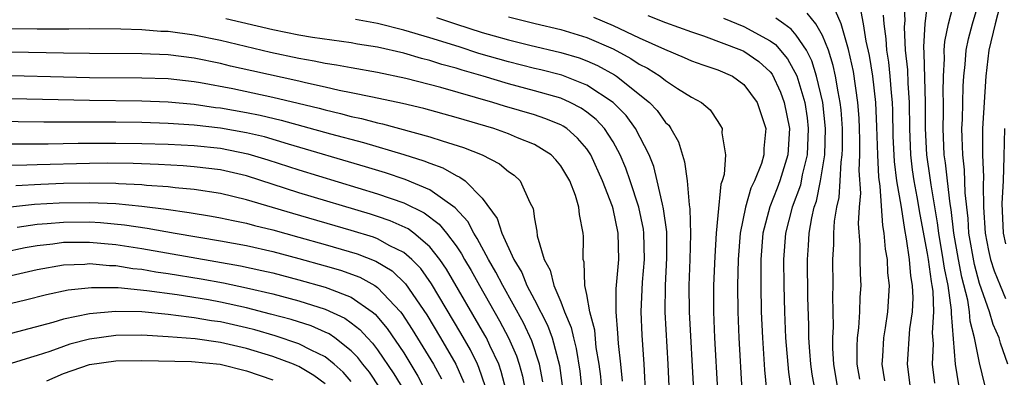
# Model space of a CAD drawing. Units: inches. Extents: x 2619000 to 2622000, y 1467000 to 1470000.
# Drawn here: x 2619252 to 2619327, y 1467388 to 1467415 of the extents above; entities that cross this region are included whole.
import ezdxf

# ---------------------------------------------------------------- set-up
doc = ezdxf.new("R2010")
doc.units = ezdxf.units.IN
doc.header["$MEASUREMENT"] = 0
doc.layers.add('LD26191467_2ft', color=230, linetype='Continuous')

msp = doc.modelspace()

# ---------------------------------------------------------------- linework, layer by layer
at = {"layer": 'LD26191467_2ft'}
for points, elevation in [([(2619327.031, 1467418.969), (2619326.719, 1467417), (2619326.195, 1467415), (2619325.719, 1467413), (2619325.486, 1467411), (2619325.227, 1467407), (2619325.228, 1467405), (2619325.298, 1467403.298), (2619325.275, 1467402.725), (2619325.307, 1467401), (2619325.427, 1467399), (2619325.69, 1467397.69), (2619325.849, 1467397), (2619326.124, 1467396.124), (2619326.577, 1467395), (2619327, 1467394.016)], 9744), ([(2619319.206, 1467417), (2619319.285, 1467415.285), (2619319.238, 1467414.762), (2619319.334, 1467413), (2619319.494, 1467411.494), (2619319.519, 1467410.481), (2619319.621, 1467409), (2619319.643, 1467407), (2619319.722, 1467405), (2619319.86, 1467403.86), (2619319.988, 1467403), (2619320.22, 1467401.779), (2619320.434, 1467400.434), (2619321, 1467397.469), (2619321.077, 1467397), (2619321.307, 1467395.307), (2619321.372, 1467395), (2619321.434, 1467394.566), (2619321.492, 1467393), (2619321.39, 1467391.389), (2619321.45, 1467390.55), (2619321.386, 1467389), (2619321.555, 1467387.555)], 9752), ([(2619325.416, 1467387.416), (2619325, 1467389.091), (2619324.63, 1467391), (2619324.297, 1467392.297), (2619324.251, 1467393), (2619324.11, 1467393.89), (2619323.653, 1467395.653), (2619323.387, 1467397), (2619323.044, 1467399), (2619322.831, 1467400.831), (2619322.761, 1467401.24), (2619322.548, 1467403), (2619322.398, 1467404.398), (2619322.304, 1467405), (2619322.226, 1467407), (2619322.256, 1467408.256), (2619322.258, 1467409), (2619322.235, 1467409.765), (2619322.254, 1467411), (2619322.323, 1467412.323), (2619322.305, 1467413), (2619322.347, 1467413.653), (2619322.623, 1467415), (2619323.135, 1467417)], 9748), ([(2619327.171, 1467389), (2619326.599, 1467390.599), (2619326.505, 1467391), (2619326.038, 1467392.038), (2619325.778, 1467393), (2619325, 1467395.152), (2619324.612, 1467396.612), (2619324.199, 1467399), (2619324.14, 1467400.14), (2619323.905, 1467402.095), (2619323.859, 1467403.859), (2619323.718, 1467405), (2619323.668, 1467406.332), (2619323.665, 1467407), (2619323.704, 1467407.704), (2619323.761, 1467410.239), (2619323.811, 1467411), (2619323.912, 1467411.912), (2619323.98, 1467413), (2619324.151, 1467413.849), (2619324.457, 1467415), (2619325.061, 1467417)], 9746), ([(2619314.206, 1467387), (2619313.876, 1467389), (2619313.806, 1467390.194), (2619313.8, 1467391), (2619313.845, 1467391.845), (2619313.806, 1467394.194), (2619313.825, 1467395), (2619313.795, 1467397), (2619313.861, 1467398.139), (2619313.861, 1467399), (2619313.92, 1467399.92), (2619314.091, 1467401), (2619314.268, 1467401.732), (2619314.361, 1467403), (2619314.431, 1467404.431), (2619314.519, 1467405), (2619314.533, 1467405.467), (2619314.526, 1467407), (2619314.428, 1467408.428), (2619314.366, 1467409), (2619314.196, 1467409.804), (2619314.006, 1467411), (2619313.832, 1467411.832), (2619313.458, 1467413), (2619313, 1467414.127), (2619312.489, 1467415), (2619311.828, 1467415.828)], 9760), ([(2619315.854, 1467387.854), (2619315.662, 1467389), (2619315.652, 1467390.348), (2619315.685, 1467391), (2619315.789, 1467391.789), (2619315.862, 1467393), (2619315.888, 1467394.112), (2619315.96, 1467395), (2619315.915, 1467395.915), (2619315.889, 1467397), (2619315.888, 1467398.112), (2619315.76, 1467399.76), (2619315.831, 1467401), (2619315.923, 1467402.077), (2619315.811, 1467403.811), (2619315.864, 1467405), (2619315.858, 1467406.142), (2619315.833, 1467407), (2619315.797, 1467407.797), (2619315.711, 1467409), (2619315.366, 1467411.366), (2619315, 1467413.056), (2619314.428, 1467415), (2619314.004, 1467416.004)], 9758), ([(2619315.94, 1467415.94), (2619316.121, 1467415), (2619316.329, 1467413.671), (2619316.578, 1467412.578), (2619316.829, 1467411), (2619317.059, 1467409), (2619317.14, 1467407.14), (2619317.201, 1467405), (2619317.29, 1467403.29), (2619317.399, 1467402.601), (2619317.589, 1467399.589), (2619317.701, 1467399), (2619317.789, 1467397.789), (2619317.936, 1467397), (2619317.98, 1467395.98), (2619318.098, 1467395), (2619317.962, 1467393), (2619317.788, 1467391.788), (2619317.654, 1467391), (2619317.58, 1467389.58), (2619317.532, 1467389), (2619317.732, 1467387.732)], 9756), ([(2619319.75, 1467387), (2619319.493, 1467389), (2619319.689, 1467391.689), (2619319.879, 1467393), (2619319.933, 1467394.067), (2619319.894, 1467395), (2619319.753, 1467395.753), (2619319.647, 1467397), (2619319.427, 1467398.573), (2619319.29, 1467399.29), (2619319.044, 1467401), (2619318.694, 1467403), (2619318.495, 1467404.494), (2619318.415, 1467406.415), (2619318.375, 1467408.375), (2619318.347, 1467409), (2619318.268, 1467409.732), (2619318.176, 1467411), (2619318.069, 1467412.069), (2619317.92, 1467413), (2619317.872, 1467413.872), (2619317.705, 1467415), (2619317.679, 1467415.679)], 9754), ([(2619323.427, 1467387.427), (2619323.171, 1467389), (2619322.869, 1467392.869), (2619322.873, 1467393.127), (2619322.606, 1467395), (2619322.325, 1467396.325), (2619322.233, 1467397), (2619321.898, 1467399), (2619321.804, 1467399.804), (2619321.3, 1467402.7), (2619321.238, 1467403.238), (2619320.966, 1467405), (2619320.879, 1467407), (2619320.88, 1467409), (2619320.779, 1467412.779), (2619320.741, 1467413.259), (2619320.857, 1467415), (2619321, 1467416.291)], 9750), ([(2619299.502, 1467386.498), (2619299.376, 1467389), (2619299.218, 1467391.218), (2619299.15, 1467393), (2619299.263, 1467395.263), (2619299.403, 1467397), (2619299.359, 1467399), (2619299.318, 1467399.318), (2619298.966, 1467401), (2619298.311, 1467403), (2619297.975, 1467403.975), (2619297.541, 1467405), (2619297, 1467405.98), (2619296.344, 1467407), (2619295.702, 1467407.702), (2619295, 1467408.267), (2619294.57, 1467408.57), (2619293.734, 1467409), (2619293, 1467409.321), (2619291, 1467409.886), (2619289, 1467410.412), (2619287.065, 1467411), (2619285.465, 1467411.465), (2619285, 1467411.617), (2619283.911, 1467411.91), (2619283, 1467412.212), (2619282.36, 1467412.36), (2619281, 1467412.772), (2619279, 1467413.224), (2619277.463, 1467413.463), (2619277, 1467413.552), (2619274.042, 1467413.958), (2619273, 1467414.132), (2619271, 1467414.537), (2619267.399, 1467415.399)], 9776), ([(2619301.288, 1467387.288), (2619301.222, 1467389), (2619300.976, 1467392.976), (2619300.998, 1467395), (2619301.116, 1467397.116), (2619301.106, 1467399), (2619301.103, 1467399.103), (2619300.865, 1467400.865), (2619300.766, 1467401.234), (2619300.374, 1467403), (2619300.104, 1467404.104), (2619299.748, 1467405), (2619298.726, 1467407), (2619297.994, 1467407.994), (2619297.014, 1467409), (2619295, 1467410.331), (2619293.074, 1467411.074), (2619291.486, 1467411.486), (2619291, 1467411.593), (2619289, 1467412.092), (2619286.747, 1467412.747), (2619285.239, 1467413.239), (2619283, 1467413.941), (2619281, 1467414.521), (2619279, 1467415.033), (2619277.328, 1467415.328)], 9774), ([(2619283.502, 1467415.502), (2619284.957, 1467415), (2619287, 1467414.353), (2619287.921, 1467414.079), (2619289, 1467413.776), (2619290.631, 1467413.369), (2619293, 1467412.824), (2619294.403, 1467412.403), (2619295, 1467412.186), (2619295.817, 1467411.817), (2619297.107, 1467411.107), (2619297.265, 1467411), (2619299.776, 1467409), (2619300.377, 1467408.377), (2619301, 1467407.479), (2619301.253, 1467407.253), (2619301.424, 1467407), (2619301.996, 1467405.996), (2619302.469, 1467404.469), (2619302.661, 1467403), (2619302.817, 1467401.183), (2619302.875, 1467400.875), (2619302.93, 1467398.93), (2619302.876, 1467397), (2619302.789, 1467395), (2619302.806, 1467393), (2619303.148, 1467387)], 9772), ([(2619289, 1467415.554), (2619291.038, 1467415.038), (2619293, 1467414.587), (2619295, 1467413.967), (2619297, 1467413.094), (2619298.364, 1467412.364), (2619299, 1467411.932), (2619299.62, 1467411.62), (2619300.588, 1467411), (2619301, 1467410.679), (2619301.933, 1467410.066), (2619303, 1467409.413), (2619303.763, 1467409), (2619304.43, 1467408.43), (2619305, 1467407.532), (2619305.219, 1467407.219), (2619305.331, 1467407), (2619305.323, 1467406.678), (2619305.586, 1467405), (2619305.483, 1467403.483), (2619305.34, 1467403), (2619305.24, 1467402.76), (2619305, 1467400.361), (2619304.878, 1467399), (2619304.766, 1467397.234), (2619304.674, 1467395), (2619304.68, 1467393), (2619304.765, 1467391), (2619304.974, 1467387)], 9770), ([(2619295.511, 1467415.511), (2619297, 1467414.888), (2619299, 1467413.947), (2619300.939, 1467413.061), (2619302.442, 1467412.442), (2619303, 1467412.184), (2619303.865, 1467411.865), (2619305, 1467411.492), (2619306.12, 1467411), (2619307, 1467410.382), (2619308.009, 1467409), (2619308.666, 1467407), (2619308.529, 1467405.471), (2619308.522, 1467405), (2619308.334, 1467404.334), (2619307.81, 1467403), (2619307.54, 1467402.46), (2619307.119, 1467401), (2619306.708, 1467399), (2619306.561, 1467397), (2619306.517, 1467395), (2619306.528, 1467393), (2619306.61, 1467391), (2619306.836, 1467387)], 9768), ([(2619299.65, 1467415.65), (2619301, 1467415.111), (2619303, 1467414.388), (2619303.909, 1467414.091), (2619306.821, 1467413), (2619307, 1467412.921), (2619308.13, 1467412.13), (2619309, 1467411.334), (2619309.153, 1467411.153), (2619309.794, 1467409.794), (2619310.086, 1467409), (2619310.485, 1467407), (2619310.364, 1467405), (2619309.75, 1467403), (2619309.547, 1467402.453), (2619308.97, 1467401.03), (2619308.441, 1467399), (2619308.289, 1467397), (2619308.283, 1467395), (2619308.318, 1467393), (2619308.412, 1467391), (2619308.575, 1467388.575), (2619308.735, 1467387)], 9766), ([(2619305.445, 1467415.445), (2619307, 1467414.805), (2619309, 1467413.719), (2619309.423, 1467413.423), (2619310.343, 1467412.343), (2619311.043, 1467411.043), (2619311.646, 1467409), (2619311.831, 1467407.831), (2619311.921, 1467407), (2619311.839, 1467405), (2619311.46, 1467403.46), (2619311.316, 1467402.684), (2619310.686, 1467401), (2619310.186, 1467399), (2619310.031, 1467397), (2619310.039, 1467395), (2619310.091, 1467393), (2619310.185, 1467391), (2619310.399, 1467388.399), (2619310.62, 1467387)], 9764), ([(2619312.444, 1467387), (2619312.228, 1467388.228), (2619312.113, 1467389), (2619312.034, 1467389.966), (2619311.972, 1467391), (2619311.959, 1467391.959), (2619311.877, 1467394.123), (2619311.85, 1467397), (2619311.936, 1467398.064), (2619311.985, 1467399), (2619312.182, 1467400.182), (2619312.375, 1467401), (2619312.544, 1467401.456), (2619312.864, 1467403), (2619313.186, 1467405), (2619313.238, 1467407), (2619313.028, 1467409), (2619312.558, 1467411), (2619312.19, 1467412.19), (2619311.776, 1467413), (2619311, 1467414.143), (2619310.604, 1467414.604), (2619310.038, 1467415), (2619309.443, 1467415.443)], 9762), ([(2619297.71, 1467387.71), (2619297.592, 1467389), (2619297.422, 1467390.578), (2619297.376, 1467391.376), (2619297.227, 1467393), (2619297.248, 1467394.752), (2619297.43, 1467397), (2619297.391, 1467399), (2619297, 1467400.859), (2619296.947, 1467401.053), (2619296.206, 1467403), (2619295.301, 1467405), (2619295, 1467405.446), (2619294.281, 1467406.281), (2619293.456, 1467407), (2619293.188, 1467407.188), (2619293, 1467407.285), (2619291.784, 1467407.784), (2619291, 1467408.042), (2619288.716, 1467408.716), (2619287.818, 1467409), (2619283.849, 1467410.151), (2619281.162, 1467410.837), (2619279, 1467411.278), (2619277, 1467411.633), (2619275.862, 1467411.862), (2619275, 1467411.981), (2619274.166, 1467412.166), (2619273, 1467412.356), (2619270.816, 1467412.816), (2619267, 1467413.738), (2619265, 1467414.148), (2619263, 1467414.41), (2619262.433, 1467414.433), (2619261, 1467414.55), (2619259.391, 1467414.609), (2619257, 1467414.618), (2619255.402, 1467414.598), (2619254.61, 1467414.61), (2619253, 1467414.598), (2619249, 1467414.641)], 9778), ([(2619296.138, 1467387), (2619296.054, 1467388.054), (2619295.937, 1467389), (2619295.722, 1467390.278), (2619295.597, 1467391.597), (2619295.233, 1467393), (2619295, 1467394.319), (2619294.851, 1467395), (2619294.794, 1467396.794), (2619294.722, 1467397), (2619294.745, 1467398.745), (2619294.725, 1467399), (2619294.434, 1467400.435), (2619294.395, 1467401), (2619294.121, 1467401.879), (2619293.691, 1467403), (2619293, 1467404.162), (2619292.625, 1467404.625), (2619292.259, 1467405), (2619291, 1467405.778), (2619289.71, 1467406.29), (2619289, 1467406.598), (2619287.896, 1467407), (2619285, 1467407.857), (2619282.536, 1467408.536), (2619280.915, 1467408.915), (2619278.608, 1467409.392), (2619277, 1467409.743), (2619276.078, 1467409.922), (2619275, 1467410.177), (2619273.505, 1467410.495), (2619273, 1467410.62), (2619269.407, 1467411.407), (2619267.775, 1467411.775), (2619267, 1467411.968), (2619265, 1467412.386), (2619263, 1467412.636), (2619261, 1467412.715), (2619257, 1467412.733), (2619255, 1467412.757), (2619251, 1467412.847)], 9780), ([(2619251, 1467411.07), (2619255, 1467410.96), (2619257, 1467410.916), (2619261, 1467410.885), (2619263, 1467410.82), (2619265, 1467410.593), (2619265.483, 1467410.517), (2619267.945, 1467410.055), (2619271, 1467409.41), (2619272.949, 1467408.949), (2619274.554, 1467408.554), (2619275, 1467408.428), (2619276.161, 1467408.161), (2619277, 1467407.935), (2619277.774, 1467407.774), (2619279, 1467407.45), (2619279.374, 1467407.374), (2619283, 1467406.385), (2619283.943, 1467406.057), (2619285.562, 1467405.562), (2619286.99, 1467404.99), (2619288.316, 1467404.316), (2619289, 1467403.722), (2619289.434, 1467403.434), (2619289.904, 1467403), (2619290.636, 1467401.364), (2619290.894, 1467400.894), (2619291, 1467400.107), (2619291.175, 1467399.175), (2619291.205, 1467398.795), (2619291.73, 1467397), (2619292.194, 1467396.194), (2619292.467, 1467395), (2619293, 1467393.768), (2619293.302, 1467393), (2619293.809, 1467391.809), (2619293.98, 1467391), (2619294.19, 1467390.19), (2619294.46, 1467388.46), (2619294.624, 1467387)], 9782), ([(2619251, 1467409.291), (2619257, 1467409.164), (2619261, 1467409.125), (2619263, 1467409.045), (2619265, 1467408.857), (2619266.623, 1467408.623), (2619267, 1467408.582), (2619269, 1467408.239), (2619270.032, 1467408.032), (2619271.648, 1467407.649), (2619275.402, 1467406.598), (2619277.936, 1467405.936), (2619281, 1467405.022), (2619282.541, 1467404.541), (2619283, 1467404.349), (2619284.002, 1467404.002), (2619285, 1467403.424), (2619285.301, 1467403.301), (2619285.687, 1467403), (2619287, 1467401.679), (2619288.144, 1467400.144), (2619288.492, 1467399), (2619289.417, 1467397), (2619290.017, 1467396.017), (2619290.422, 1467395), (2619291, 1467393.913), (2619291.989, 1467391.989), (2619292.347, 1467391), (2619292.897, 1467388.897), (2619293.173, 1467387)], 9784), ([(2619291.641, 1467387.641), (2619291.373, 1467389), (2619290.795, 1467390.795), (2619290.158, 1467392.158), (2619288.565, 1467395), (2619288.041, 1467396.041), (2619287.475, 1467397), (2619286.615, 1467398.615), (2619286.35, 1467399), (2619285.897, 1467399.897), (2619284.938, 1467400.938), (2619283, 1467402.317), (2619281.11, 1467403.11), (2619279.619, 1467403.619), (2619278.091, 1467404.091), (2619272.197, 1467405.803), (2619270.36, 1467406.36), (2619269, 1467406.683), (2619267, 1467407.032), (2619265, 1467407.258), (2619263, 1467407.4), (2619261, 1467407.47), (2619259, 1467407.489), (2619255.483, 1467407.484), (2619253.497, 1467407.497), (2619247.575, 1467407.575)], 9786), ([(2619326.901, 1467407), (2619326.864, 1467404.865), (2619326.806, 1467403), (2619326.72, 1467401.28), (2619326.82, 1467399), (2619327, 1467398.2)], 9742), ([(2619251, 1467405.826), (2619252.153, 1467405.847), (2619253.836, 1467405.836), (2619256.116, 1467405.884), (2619259, 1467405.897), (2619261, 1467405.873), (2619263, 1467405.809), (2619265, 1467405.701), (2619267, 1467405.496), (2619269.083, 1467405.083), (2619270.613, 1467404.613), (2619273, 1467403.842), (2619279, 1467402.023), (2619281, 1467401.323), (2619282.565, 1467400.565), (2619283.708, 1467399.708), (2619284.273, 1467399), (2619285, 1467398.036), (2619285.422, 1467397.422), (2619285.642, 1467397), (2619286.148, 1467396.148), (2619286.782, 1467395), (2619288.32, 1467392.32), (2619289.022, 1467391.022), (2619289.629, 1467389.629), (2619289.835, 1467389), (2619290.078, 1467388.078), (2619290.573, 1467385.427)], 9788), ([(2619288.821, 1467387), (2619288.452, 1467388.452), (2619288.261, 1467389), (2619287.577, 1467390.423), (2619287.32, 1467391), (2619287.208, 1467391.208), (2619284.267, 1467396.267), (2619283.762, 1467397), (2619283, 1467397.968), (2619281.776, 1467399), (2619281.332, 1467399.332), (2619279.959, 1467399.959), (2619279, 1467400.29), (2619278.463, 1467400.463), (2619273, 1467402.103), (2619269, 1467403.38), (2619267, 1467403.847), (2619265, 1467404.085), (2619264.148, 1467404.148), (2619262.253, 1467404.253), (2619260.324, 1467404.324), (2619258.35, 1467404.349), (2619257, 1467404.34), (2619253, 1467404.245), (2619252.204, 1467404.203), (2619251, 1467404.183)], 9790), ([(2619287.263, 1467387.263), (2619286.755, 1467388.755), (2619286.647, 1467389), (2619286.1, 1467390.1), (2619285.37, 1467391.37), (2619283.133, 1467395.133), (2619282.304, 1467396.304), (2619281.616, 1467397), (2619281, 1467397.537), (2619279.95, 1467398.051), (2619279, 1467398.576), (2619278.695, 1467398.695), (2619277, 1467399.227), (2619272.521, 1467400.521), (2619269, 1467401.563), (2619267, 1467402.051), (2619265, 1467402.351), (2619263.529, 1467402.471), (2619263, 1467402.543), (2619261.341, 1467402.658), (2619261, 1467402.703), (2619259.215, 1467402.785), (2619259, 1467402.806), (2619257, 1467402.834), (2619255, 1467402.796), (2619253.27, 1467402.73), (2619251.368, 1467402.632)], 9792), ([(2619250.967, 1467401.033), (2619252.782, 1467401.218), (2619254.675, 1467401.325), (2619257, 1467401.357), (2619259, 1467401.272), (2619261, 1467401.078), (2619262.84, 1467400.84), (2619264.596, 1467400.596), (2619266.313, 1467400.313), (2619267, 1467400.191), (2619267.969, 1467399.969), (2619269, 1467399.767), (2619269.596, 1467399.596), (2619271, 1467399.262), (2619273, 1467398.716), (2619275, 1467398.156), (2619277.437, 1467397.437), (2619278.879, 1467396.879), (2619280.126, 1467396.126), (2619281.149, 1467395.149), (2619282.763, 1467392.763), (2619283.827, 1467391), (2619284.991, 1467389), (2619285.605, 1467387.605)], 9794), ([(2619251.473, 1467399.473), (2619253, 1467399.708), (2619253.753, 1467399.753), (2619255, 1467399.864), (2619257, 1467399.87), (2619257.83, 1467399.83), (2619259.659, 1467399.659), (2619261.397, 1467399.397), (2619263.536, 1467399), (2619267, 1467398.428), (2619269, 1467398.056), (2619271, 1467397.599), (2619273, 1467397.077), (2619275, 1467396.522), (2619276.176, 1467396.176), (2619277.642, 1467395.642), (2619278.799, 1467395), (2619279, 1467394.871), (2619280.748, 1467393), (2619280.862, 1467392.862), (2619281.651, 1467391.651), (2619283.286, 1467389), (2619283.879, 1467387.879)], 9796), ([(2619250.433, 1467397.568), (2619252.082, 1467397.917), (2619253, 1467398.077), (2619254.201, 1467398.201), (2619255, 1467398.312), (2619255.669, 1467398.33), (2619257, 1467398.33), (2619259, 1467398.151), (2619261, 1467397.845), (2619268.525, 1467396.525), (2619270.169, 1467396.17), (2619271, 1467395.968), (2619273, 1467395.452), (2619275, 1467394.886), (2619275.204, 1467394.796), (2619277, 1467394.109), (2619278.59, 1467393), (2619278.821, 1467392.821), (2619279.731, 1467391.731), (2619281, 1467389.855), (2619282.094, 1467388.094), (2619282.651, 1467387)], 9798), ([(2619249, 1467395.317), (2619253, 1467396.234), (2619255, 1467396.59), (2619256.645, 1467396.645), (2619257, 1467396.681), (2619258.533, 1467396.533), (2619259, 1467396.529), (2619260.316, 1467396.316), (2619261, 1467396.254), (2619262.066, 1467396.066), (2619263, 1467395.94), (2619265.529, 1467395.53), (2619267.222, 1467395.222), (2619269, 1467394.843), (2619271, 1467394.365), (2619273, 1467393.835), (2619275, 1467393.212), (2619276.515, 1467392.515), (2619277, 1467392.169), (2619277.657, 1467391.657), (2619278.23, 1467391), (2619278.608, 1467390.608), (2619279, 1467390.086), (2619280.261, 1467388.261), (2619281.005, 1467387.005)], 9800), ([(2619279.19, 1467387.19), (2619278.377, 1467388.377), (2619277.872, 1467389), (2619277.498, 1467389.498), (2619277, 1467390.014), (2619275.739, 1467391), (2619275.308, 1467391.308), (2619275, 1467391.452), (2619273.92, 1467391.92), (2619272.406, 1467392.406), (2619270.833, 1467392.833), (2619269, 1467393.306), (2619267, 1467393.749), (2619266.088, 1467393.912), (2619263.698, 1467394.302), (2619261.385, 1467394.616), (2619259.177, 1467394.823), (2619257.157, 1467394.843), (2619255.352, 1467394.648), (2619253.705, 1467394.295), (2619252.113, 1467393.887), (2619250.495, 1467393.505)], 9802), ([(2619277, 1467387.678), (2619276.38, 1467388.38), (2619275.691, 1467389), (2619275, 1467389.562), (2619273.935, 1467390.064), (2619273, 1467390.558), (2619271.174, 1467391.174), (2619269.617, 1467391.617), (2619269, 1467391.776), (2619267, 1467392.224), (2619266.313, 1467392.313), (2619265, 1467392.55), (2619264.582, 1467392.582), (2619263, 1467392.804), (2619261, 1467392.991), (2619258.969, 1467393.032), (2619257, 1467392.852), (2619255, 1467392.433), (2619254.178, 1467392.178), (2619251, 1467391.354)], 9804), ([(2619275, 1467387.488), (2619274.136, 1467388.136), (2619273, 1467388.812), (2619272.873, 1467388.873), (2619272.578, 1467389), (2619271, 1467389.593), (2619269, 1467390.2), (2619267, 1467390.658), (2619265.073, 1467390.928), (2619263, 1467391.098), (2619261, 1467391.206), (2619259, 1467391.183), (2619257, 1467390.913), (2619255.482, 1467390.518), (2619255, 1467390.358), (2619253.972, 1467389.972), (2619253, 1467389.652), (2619252.482, 1467389.518), (2619251, 1467389.057)], 9806), ([(2619253.734, 1467387.734), (2619255, 1467388.281), (2619257, 1467388.969), (2619259, 1467389.258), (2619261, 1467389.282), (2619264.794, 1467389.205), (2619266.98, 1467389), (2619269, 1467388.502), (2619271, 1467387.797)], 9808)]:
    msp.add_lwpolyline(points, dxfattribs=dict(at, elevation=elevation))

doc.saveas('drawing.dxf')
